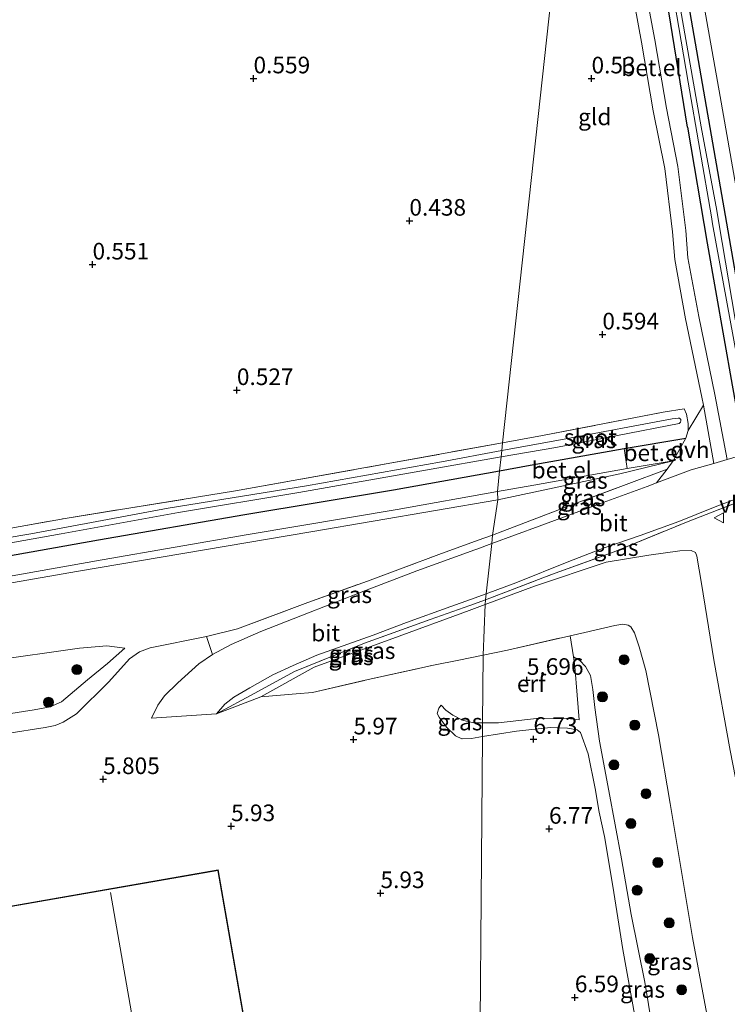
# Model space of a CAD drawing. Units: metres. Extents: x 120000 to 130008, y 412500 to 418751.
# Drawn here: x 123115 to 123221, y 413710 to 413858 of the extents above; entities that cross this region are included whole.
import ezdxf
from ezdxf.enums import TextEntityAlignment as Align

# ---------------------------------------------------------------- set-up
doc = ezdxf.new("R2010")
doc.units = ezdxf.units.M
doc.linetypes.add('IE-TERREINAFSCHEIDING', pattern=[10, 8, -2])
doc.layers.get('0').update_dxf_attribs({"lineweight": 25})
for name, color, linetype, lineweight in [('B-ME-GR-BOOM-S-B1', 93, 'Continuous', 18), ('B-ME-GW-HOOGTEPUNT-S-B1', 10, 'Continuous', 25), ('B-ME-GW-INSTEEKWATERGANG-L-B1', 10, 'Continuous', 25), ('B-ME-GW-KRUINLIJN-L-B1', 93, 'Continuous', 18), ('B-ME-GW-TEENLIJN-L-B1', 93, 'Continuous', 18), ('B-ME-IE-GRASLAND-GV-B6', 93, 'Continuous', 18), ('B-ME-IE-GRONDWERKLIJN-GROND_INGERICHT-GV-B6', 253, 'Continuous', 18), ('B-ME-IE-HULPGEOMETRIE-L-B1', 53, 'Continuous', 18), ('B-ME-IE-TERREINAFSCHEIDING-DOORGANG-L-B1', 8, 'IE-TERREINAFSCHEIDING-KUNSTMATIG-OPEN', 18), ('B-ME-IE-TERREINAFSCHEIDING-RASTERHEKWERK-L-B1', 8, 'IE-TERREINAFSCHEIDING', 18), ('B-ME-KG-KADASTRAAL-DAKRAND-L-B1', 13, 'Continuous', 18), ('B-ME-KG-KADASTRAAL-NOKLIJN-L-B1', 13, 'Continuous', 18), ('B-ME-OG-BEBOUWING-GV-B6', 173, 'Continuous', 18), ('B-ME-OG-WATER-GV-B6', 153, 'Continuous', 18), ('B-ME-VH-VERH_SOORT-BITUMEN-GV-B6', 8, 'IE-TERREINAFSCHEIDING-NATUURLIJK-HOUTWAL', 18), ('B-ME-VH-VERH_SOORT-GV-B6', 8, 'Continuous', 18), ('B-ME-VH-VERH_SOORT-ONVERHARD-GV-B6', 8, 'Continuous', 18), ('B-ME-VW-MEUBILAIR_WEGMEUBILAIR-VERKEERSBORD-S-B1', 8, 'Continuous', 18)]:
    doc.layers.add(name, color=color, linetype=linetype, lineweight=lineweight)
doc.styles.add('NLCS-ISO', font='NLCS-ISO.TTF')
doc.linetypes.add('IE-TERREINAFSCHEIDING-KUNSTMATIG-OPEN', pattern='A,7,-1.5,[67,NLCS.SHX,S=0.75,R=0,X=0,Y=0],-1.5', length=10)
doc.linetypes.add('IE-TERREINAFSCHEIDING-NATUURLIJK-HOUTWAL', pattern='A,7,-1.5,[67,NLCS.SHX,S=0.75,R=45,X=0,Y=0],-1.5,7,-1.5,[70,NLCS.SHX,S=0.75,R=0,X=0,Y=0],-1.5', length=20)

# ---------------------------------------------------------------- blocks, each defined once
blk = doc.blocks.new('verkeersbord')
for p, q in [((0, 0.75), (-0.75, -0.625)), ((0.75, -0.625), (0, 0.75)), ((-0.75, -0.625), (0.75, -0.625))]:
    blk.add_line(p, q)
blk = doc.blocks.new('boom')
blk.add_hatch(color=256).paths.add_polyline_path([(-0.75, 0, 1), (0.75, 0, 1)])
blk.add_circle((0, 0), 0.75)
blk = doc.blocks.new('hoogtepunt')
for p, q in [((-0.5, 0), (0.5, 0)), ((0, 0.5), (0, -0.5))]:
    blk.add_line(p, q)

msp = doc.modelspace()

# ---------------------------------------------------------------- linework, layer by layer
at = {"layer": 'B-ME-GW-INSTEEKWATERGANG-L-B1'}
for points in [[(123217.48, 413847.68, 0.71), (123213.76, 413869.08, 0.67), (123210.68, 413885.54, 0.68), (123208.46, 413899.02, 0.63), (123205.48, 413915.72, 0.67), (123202.33, 413933.49, 0.58)], [(123215.04, 413842.25, 0.31), (123212.2, 413859.58, 0.33), (123206.15, 413891.16, 0.28), (123200.97, 413920.99, 0.21)], [(123215.04, 413842.25, 0.31), (123217.99, 413824.79, 0.62), (123221.73, 413803.44, 0.81), (123222.82, 413797.31, 0.99), (123223.41, 413796.96, 0.99), (123224.12, 413796.94, 0.99), (123224.7, 413797.24, 0.99), (123225.26, 413797.64, 0.99), (123225.74, 413798.51, 0.99), (123225.81, 413799.51, 0.99), (123222.29, 413820.04, 0.87), (123217.48, 413847.68, 0.71)], [(123186.78, 413790.58, 0.89), (123191.37, 413791.41, 0.89), (123205.49, 413793.9, 0.96), (123214.75, 413795.46, 1.28)], [(123039.98, 413705.27, 0.85), (123039.34, 413709.03, 0.85), (123036.86, 413722.92, 0.81), (123034.08, 413738.74, 0.85), (123031.56, 413753.08, 0.85), (123029.82, 413763.19, 0.89), (123044.56, 413765.78, 0.94), (123064.52, 413769.31, 0.89), (123085.11, 413772.86, 0.94), (123105.31, 413776.4, 0.89), (123126.5, 413780.19, 0.89), (123148.48, 413784, 0.85), (123170.83, 413787.71, 0.89), (123186.78, 413790.58, 0.89)]]:
    msp.add_polyline3d(points, dxfattribs=at)
at = {"layer": 'B-ME-GW-KRUINLIJN-L-B1'}
for points in [[(123112.71, 413751.04, 5.66), (123118.46, 413751.97, 5.7), (123119.95, 413752.24, 5.7), (123121.17, 413752.73, 5.74), (123123.16, 413753.98, 5.74), (123128.01, 413758.84, 5.5), (123131.14, 413762.27, 5.38), (123132.66, 413763.34, 5.38), (123134.22, 413763.91, 5.38), (123142.71, 413765.62, 5.38), (123147.38, 413766.81, 5.38)], [(123233.13, 413623.91, 4.8), (123231.04, 413635.4, 4.7), (123228.98, 413646.53, 4.67), (123228.89, 413647.05, 4.66), (123226.93, 413658.41, 4.66), (123224.61, 413670.63, 4.7), (123222.89, 413681.02, 4.7), (123221.22, 413690.38, 4.73), (123219.58, 413700.05, 4.73), (123217.64, 413710.42, 4.73), (123215.77, 413720.34, 4.66), (123214.17, 413729.99, 4.66), (123212.4, 413740.52, 4.66), (123210.68, 413750.85, 4.66), (123208.73, 413760.5, 4.66), (123207.75, 413764.1, 4.7), (123207.05, 413766.17, 4.73), (123206.51, 413767.07, 4.77), (123206.08, 413767.36, 4.8), (123205.31, 413767.47, 4.84), (123204.08, 413767.27, 4.94), (123199.6, 413766.26, 5.28)], [(123063.08, 413662.72, 5.01), (123062.38, 413669.88, 4.77), (123061.12, 413676.68, 4.73), (123059.2, 413686.02, 4.73), (123056.99, 413697.49, 4.73), (123054.8, 413709.2, 4.69), (123052.67, 413721.57, 4.69), (123050.17, 413734.95, 4.69), (123048.3, 413746.62, 4.73), (123048.32, 413748.02, 4.73), (123048.82, 413749.86, 4.69), (123049.28, 413750.72, 4.69), (123050.02, 413751.28, 4.69), (123051.66, 413751.67, 4.69), (123062.53, 413753.5, 4.69), (123077.86, 413756.03, 4.69), (123095.06, 413759.4, 4.61), (123110.17, 413761.96, 4.61), (123123.62, 413763.9, 4.61), (123127.75, 413764.21, 4.96), (123130.44, 413763.89, 5)], [(123198.71, 413753.1, 5.62), (123198.44, 413756.79, 5.59), (123198.09, 413761.1, 5.56), (123197.88, 413762.56, 5.43)], [(123150.87, 413756.56, 5.81), (123156.18, 413757, 5.94), (123158.67, 413757.23, 6.11)], [(123181.15, 413750.23, 6.76), (123181.08, 413750.22, 6.76), (123180.13, 413750.68, 6.69), (123178.81, 413752.01, 6.53), (123177.67, 413753.5, 6.53), (123177.41, 413754.05, 6.47), (123177.63, 413754.83, 6.23), (123177.97, 413755.31, 6.13)], [(123207.14, 413708.29, 5.55), (123205.31, 413718.57, 5.58), (123203.78, 413728.1, 5.61), (123202.53, 413735.57, 5.65), (123201.73, 413739.21, 5.72), (123201.16, 413742.79, 5.68), (123200.11, 413747.97, 5.68), (123198.94, 413751.2, 6.03), (123198.42, 413751.61, 6.09), (123196.96, 413751.83, 6.22), (123194.44, 413751.93, 6.53), (123189.32, 413751.41, 6.72), (123184.2, 413750.57, 6.8)], [(123184.2, 413750.57, 6.8), (123182.57, 413750.3, 6.82), (123181.15, 413750.23, 6.76)]]:
    msp.add_polyline3d(points, dxfattribs=at)
at = {"layer": 'B-ME-GW-TEENLIJN-L-B1'}
for points in [[(123212.84, 413792.06, 1.2), (123204.86, 413790.12, 0.8), (123186.51, 413786.17, 1.09)], [(123186.51, 413786.17, 1.09), (123158.39, 413781.37, 0.99), (123123.15, 413775.39, 1.12), (123088.09, 413769.31, 1.04), (123049.84, 413762.73, 0.94), (123044.76, 413761.82, 0.93), (123042.16, 413760.67, 0.93), (123039.58, 413759.11, 0.93), (123038.48, 413757.73, 0.93), (123037.29, 413755.98, 0.93), (123036.47, 413753.95, 0.93), (123036.02, 413751.74, 0.93), (123036.05, 413749.25, 0.95), (123039.74, 413729.14, 0.93), (123044.42, 413702.26, 0.92), (123046.91, 413689.13, 1.06), (123046.51, 413686.1, 1.21)], [(123229.2, 413699.88, 1.55), (123227.71, 413711.08, 1.29), (123225.7, 413723.1, 1.29), (123223.89, 413735.91, 1.25), (123221.45, 413748.5, 1.25), (123219, 413762.13, 1.21), (123217.12, 413773.63, 1.21), (123216.42, 413777.72, 1.29), (123216.2, 413778.26, 1.29), (123215.59, 413778.56, 1.33), (123213.85, 413778.54, 1.42), (123209.18, 413777.89, 1.68), (123202.81, 413776.81, 1.93), (123192, 413773.23, 2.61), (123184.59, 413770.46, 3.14)], [(123184.59, 413770.46, 3.14), (123182.22, 413769.57, 3.31), (123181.26, 413769.21, 3.38), (123171.68, 413765.66, 4.02), (123158.9, 413761.02, 4.83), (123150.87, 413756.56, 5.81)], [(123130.44, 413763.89, 5), (123127.85, 413761.56, 5.04), (123124.82, 413759.11, 5.13)], [(123197.88, 413762.56, 5.43), (123198.83, 413762, 5.4), (123199.68, 413761.14, 5.33), (123200.42, 413759.76, 5.21), (123200.79, 413757.66, 5.05), (123201.1, 413754.97, 5.05), (123201.79, 413749.89, 4.99), (123203.19, 413742.44, 4.99), (123205.1, 413732.17, 4.96), (123206.55, 413723.82, 4.92), (123208.58, 413713.64, 4.92), (123210.26, 413703.56, 4.86)], [(123124.82, 413759.11, 5.13), (123120.89, 413755.8, 5.09), (123119.21, 413755.05, 5.09), (123116.8, 413754.6, 5.09), (123108.42, 413753.29, 5)], [(123177.97, 413755.31, 6.13), (123178.68, 413754.54, 6.13), (123179.76, 413753.82, 6.06), (123181.18, 413753.03, 6.02), (123182.65, 413752.72, 6.02)], [(123184.21, 413752.66, 5.84), (123186.6, 413752.65, 6.02), (123192.73, 413753.37, 5.89), (123196.98, 413753.28, 5.71), (123198.71, 413753.1, 5.62)], [(123182.65, 413752.72, 6.02), (123182.91, 413752.66, 6.02), (123184.21, 413752.66, 5.84)]]:
    msp.add_polyline3d(points, dxfattribs=at)
at = {"layer": 'B-ME-IE-GRASLAND-GV-B6'}
for points in [[(123214.95, 413874.82, 0.83), (123219.92, 413846.87, 0.85), (123222.8, 413830.55, 0.77), (123224.38, 413822.4, 0.88), (123227.54, 413804.84, 0.9), (123228.24, 413800.92, 0.9), (123227.57, 413798.45, 0.88)], [(123211.66, 413869.31, -0.75), (123215.13, 413849.04, -0.75), (123218.6, 413828.77, -0.75), (123218.8, 413827.7, -0.75), (123224.1, 413798.75, -0.75), (123224.5, 413798.58, -0.75), (123224.59, 413798.58, -0.75), (123224.64, 413798.71, -0.75), (123224.64, 413798.9, -0.75), (123219.72, 413827.84, -0.75), (123219.41, 413829.72, -0.75), (123217.07, 413842.3, -0.75), (123211.45, 413874.32, -0.75)], [(123212.2, 413859.58, 0.33), (123215.04, 413842.25, 0.31), (123217.99, 413824.79, 0.62), (123221.73, 413803.44, 0.81), (123222.82, 413797.31, 0.99), (123223.41, 413796.96, 0.99), (123224.12, 413796.94, 0.99), (123224.7, 413797.24, 0.99), (123225.26, 413797.64, 0.99), (123225.74, 413798.51, 0.99), (123225.81, 413799.51, 0.99), (123222.29, 413820.04, 0.87), (123217.48, 413847.68, 0.71), (123213.76, 413869.08, 0.67)], [(123213.76, 413869.08, 0.67), (123217.48, 413847.68, 0.71), (123222.29, 413820.04, 0.87), (123225.81, 413799.51, 0.99)], [(123227.57, 413798.45, 0.88), (123226.74, 413796.74, 0.91), (123225.89, 413795.24, 0.95), (123224.66, 413793.81, 1.06), (123223.69, 413793.15, 1.14), (123222.69, 413792.76, 1.21), (123220.96, 413792.24, 1.27), (123219.15, 413802.02, 1.08), (123216.7, 413813.78, 0.87), (123215.07, 413822.62, 0.76), (123214.75, 413826.69, 0.6), (123213.57, 413836.35, 0.44), (123211.84, 413845.09, 0.44), (123210.09, 413855.41, 0.49), (123208.06, 413866.36, 0.54)], [(123225.81, 413799.51, 0.99), (123225.74, 413798.51, 0.99), (123225.26, 413797.64, 0.99), (123224.7, 413797.24, 0.99), (123224.12, 413796.94, 0.99), (123223.41, 413796.96, 0.99), (123222.82, 413797.31, 0.99), (123221.73, 413803.44, 0.81), (123217.99, 413824.79, 0.62), (123215.04, 413842.25, 0.31), (123212.2, 413859.58, 0.33)], [(123214.89, 413799.1, 1.17), (123215.13, 413797.68, 1.21), (123215.14, 413796.64, 1.21), (123214.75, 413795.46, 1.28), (123205.49, 413793.9, 0.96), (123191.37, 413791.41, 0.89), (123186.78, 413790.58, 0.89), (123187, 413792.64, -0.19), (123195.22, 413794.06, -0.19), (123213.75, 413797.66, -0.19), (123213.96, 413797.87, -0.19), (123214.03, 413798.09, -0.19), (123213.99, 413798.26, -0.19), (123213.81, 413798.46, -0.19), (123213.6, 413798.47, -0.19), (123212.69, 413798.36, -0.19), (123196.71, 413795.39, -0.19), (123187.11, 413793.59, -0.19), (123187.23, 413794.78, 0.71), (123193.21, 413795.86, 0.71), (123211.34, 413799.39, 0.76), (123214.53, 413799.87, 1.12), (123214.89, 413799.1, 1.17)], [(123091.53, 413778.08, 0.86), (123121.45, 413783.39, 0.8), (123147.07, 413787.53, 0.8), (123169.74, 413791.61, 0.71), (123187.23, 413794.78, 0.71), (123187.11, 413793.59, -0.19), (123178.03, 413791.89, -0.19), (123157.72, 413788.31, -0.19), (123136.96, 413784.96, -0.19), (123116.3, 413781.06, -0.19), (123095.75, 413777.61, -0.19)], [(123100.33, 413777.43, -0.19), (123120.87, 413781.06, -0.19), (123138.51, 413784.29, -0.19), (123156.61, 413787.31, -0.19), (123175.64, 413790.68, -0.19), (123187, 413792.64, -0.19), (123186.78, 413790.58, 0.89), (123170.83, 413787.71, 0.89), (123148.48, 413784, 0.85), (123126.5, 413780.19, 0.89), (123105.31, 413776.4, 0.89)], [(123187.26, 413781.46, 2.91), (123185.72, 413780.9, 3), (123186.51, 413786.17, 1.09), (123204.86, 413790.12, 0.8), (123212.84, 413792.06, 1.2), (123211.94, 413790.79, 1.5), (123205.81, 413788.49, 1.86), (123196.81, 413785.14, 2.32), (123187.26, 413781.46, 2.91)], [(123204.86, 413790.12, 0.8), (123186.51, 413786.17, 1.09), (123186.44, 413787.43, 0.89), (123191.9, 413788.42, 0.89), (123205.94, 413790.89, 0.96), (123212.84, 413792.06, 1.2), (123204.86, 413790.12, 0.8)], [(123192.71, 413782.24, 2.65), (123185.58, 413779.6, 3.02), (123185.72, 413780.9, 3), (123187.26, 413781.46, 2.91), (123196.81, 413785.14, 2.32), (123205.81, 413788.49, 1.86), (123211.94, 413790.79, 1.5), (123210.37, 413788.75, 1.61), (123208.94, 413788.21, 1.66), (123202.34, 413785.79, 1.97), (123192.71, 413782.24, 2.65)], [(123105.84, 413773.41, 0.89), (123127.02, 413777.19, 0.89), (123148.99, 413781, 0.85), (123171.35, 413784.72, 0.89), (123186.44, 413787.43, 0.89), (123186.51, 413786.17, 1.09), (123158.39, 413781.37, 0.99), (123123.15, 413775.39, 1.12), (123088.09, 413769.31, 1.04)], [(123088.09, 413769.31, 1.04), (123123.15, 413775.39, 1.12), (123158.39, 413781.37, 0.99), (123186.51, 413786.17, 1.09), (123185.72, 413780.9, 3), (123183.53, 413780.11, 3.13), (123177.62, 413777.95, 3.5), (123166.91, 413773.98, 4.27), (123157.92, 413770.73, 4.77), (123147.38, 413766.81, 5.38), (123142.71, 413765.62, 5.38)], [(123229.2, 413699.88, 1.55), (123227.71, 413711.08, 1.29), (123225.7, 413723.1, 1.29), (123223.89, 413735.91, 1.25), (123221.45, 413748.5, 1.25), (123219, 413762.13, 1.21), (123217.12, 413773.63, 1.21), (123216.42, 413777.72, 1.29), (123216.2, 413778.26, 1.29), (123215.59, 413778.56, 1.33), (123213.85, 413778.54, 1.42), (123209.18, 413777.89, 1.68), (123202.81, 413776.81, 1.93), (123192, 413773.23, 2.61), (123184.59, 413770.46, 3.14), (123184.66, 413771.14, 3.21), (123194.59, 413774.95, 2.73), (123204.01, 413778.37, 2.05), (123215.12, 413782.94, 1.51), (123223.89, 413786.36, 1.1), (123224.22, 413784.59, 1.18), (123224.87, 413783.5, 0.98)], [(123194.59, 413774.95, 2.73), (123184.66, 413771.14, 3.21), (123184.76, 413772.03, 3.22), (123189.21, 413773.72, 3.03), (123197.17, 413776.92, 2.43), (123202.5, 413778.96, 2.15), (123207.88, 413780.84, 1.83), (123213.71, 413782.91, 1.63), (123218.95, 413785.02, 1.35), (123223.79, 413786.88, 1.19), (123223.89, 413786.36, 1.1), (123215.12, 413782.94, 1.51), (123204.01, 413778.37, 2.05), (123194.59, 413774.95, 2.73)], [(123146.4, 413764.41, 5.38), (123143.62, 413762.94, 5.47), (123142.71, 413765.62, 5.38), (123147.38, 413766.81, 5.38), (123157.92, 413770.73, 4.77), (123166.91, 413773.98, 4.27), (123177.62, 413777.95, 3.5), (123183.53, 413780.11, 3.13), (123185.72, 413780.9, 3), (123185.58, 413779.6, 3.02), (123183.35, 413778.77, 3.14), (123183.06, 413778.67, 3.15), (123174.33, 413775.53, 3.74), (123166.62, 413772.53, 4.29), (123156.91, 413768.75, 4.79), (123150.87, 413766.39, 5.19), (123146.4, 413764.41, 5.38)], [(123219.58, 413700.05, 4.73), (123217.64, 413710.42, 4.73), (123215.77, 413720.34, 4.66), (123214.17, 413729.99, 4.66), (123212.4, 413740.52, 4.66), (123210.68, 413750.85, 4.66), (123208.73, 413760.5, 4.66), (123207.75, 413764.1, 4.7), (123207.05, 413766.17, 4.73), (123206.51, 413767.07, 4.77), (123206.08, 413767.36, 4.8), (123205.31, 413767.47, 4.84), (123204.08, 413767.27, 4.94), (123199.6, 413766.26, 5.28), (123197.36, 413765.74, 5.41), (123187.94, 413763.57, 5.94), (123184.29, 413762.83, 6.01), (123184.59, 413770.46, 3.14), (123192, 413773.23, 2.61), (123202.81, 413776.81, 1.93), (123209.18, 413777.89, 1.68), (123213.85, 413778.54, 1.42), (123215.59, 413778.56, 1.33), (123216.2, 413778.26, 1.29), (123216.42, 413777.72, 1.29), (123217.12, 413773.63, 1.21)], [(123217.12, 413773.63, 1.21), (123219, 413762.13, 1.21), (123221.45, 413748.5, 1.25), (123223.89, 413735.91, 1.25), (123225.7, 413723.1, 1.29), (123227.71, 413711.08, 1.29), (123229.2, 413699.88, 1.55)], [(123149.98, 413757.12, 5.58), (123144.24, 413754.02, 5.78), (123145.47, 413755.46, 5.6), (123146.82, 413756.51, 5.58), (123149.24, 413757.93, 5.58), (123152.7, 413759.85, 5.37), (123155.76, 413761.29, 5.11), (123159.31, 413762.81, 4.82), (123163.97, 413764.48, 4.62), (123167.75, 413765.82, 4.38), (123172.78, 413767.72, 4.1), (123179.45, 413770.15, 3.58), (123182.4, 413771.19, 3.38), (123184.76, 413772.03, 3.22), (123184.66, 413771.14, 3.21), (123182.32, 413770.3, 3.37), (123176.35, 413768.2, 3.82), (123166.45, 413764.65, 4.41), (123155.94, 413760.35, 5.09), (123149.98, 413757.12, 5.58)], [(123150.87, 413756.56, 5.81), (123144.24, 413754.02, 5.78), (123149.98, 413757.12, 5.58), (123155.94, 413760.35, 5.09), (123166.45, 413764.65, 4.41), (123176.35, 413768.2, 3.82), (123182.32, 413770.3, 3.37), (123184.66, 413771.14, 3.21), (123184.59, 413770.46, 3.14), (123182.22, 413769.57, 3.31), (123181.26, 413769.21, 3.38), (123171.68, 413765.66, 4.02), (123158.9, 413761.02, 4.83), (123150.87, 413756.56, 5.81)], [(123156.18, 413757, 5.94), (123150.87, 413756.56, 5.81), (123158.9, 413761.02, 4.83), (123171.68, 413765.66, 4.02), (123181.26, 413769.21, 3.38), (123182.22, 413769.57, 3.31), (123184.59, 413770.46, 3.14), (123184.29, 413762.83, 6.01), (123180.65, 413762.09, 6.08), (123176.82, 413761.32, 6.15), (123166.56, 413759.05, 6.19), (123158.67, 413757.23, 6.11), (123156.18, 413757, 5.94)], [(123210.26, 413703.56, 4.86), (123208.58, 413713.64, 4.92), (123206.55, 413723.82, 4.92), (123205.1, 413732.17, 4.96), (123203.19, 413742.44, 4.99), (123201.79, 413749.89, 4.99), (123201.1, 413754.97, 5.05), (123200.79, 413757.66, 5.05), (123200.42, 413759.76, 5.21), (123199.68, 413761.14, 5.33), (123198.83, 413762, 5.4), (123197.88, 413762.56, 5.43), (123197.36, 413765.74, 5.41), (123199.6, 413766.26, 5.28), (123204.08, 413767.27, 4.94), (123205.31, 413767.47, 4.84), (123206.08, 413767.36, 4.8), (123206.51, 413767.07, 4.77), (123207.05, 413766.17, 4.73), (123207.75, 413764.1, 4.7), (123208.73, 413760.5, 4.66), (123210.68, 413750.85, 4.66), (123212.4, 413740.52, 4.66), (123214.17, 413729.99, 4.66), (123215.77, 413720.34, 4.66), (123217.64, 413710.42, 4.73), (123219.58, 413700.05, 4.73)], [(123142.71, 413765.62, 5.38), (123134.22, 413763.91, 5.38), (123132.66, 413763.34, 5.38), (123131.14, 413762.27, 5.38), (123128.01, 413758.84, 5.5), (123123.16, 413753.98, 5.74), (123121.17, 413752.73, 5.74), (123119.95, 413752.24, 5.7), (123118.46, 413751.97, 5.7), (123112.71, 413751.04, 5.66)], [(123110.17, 413761.96, 4.61), (123123.62, 413763.9, 4.61), (123127.75, 413764.21, 4.96), (123130.44, 413763.89, 5), (123127.85, 413761.56, 5.04), (123124.82, 413759.11, 5.13), (123120.89, 413755.8, 5.09), (123119.21, 413755.05, 5.09), (123116.8, 413754.6, 5.09), (123108.42, 413753.29, 5)], [(123108.42, 413753.29, 5), (123116.8, 413754.6, 5.09), (123119.21, 413755.05, 5.09), (123120.89, 413755.8, 5.09), (123124.82, 413759.11, 5.13), (123127.85, 413761.56, 5.04), (123130.44, 413763.89, 5), (123127.75, 413764.21, 4.96), (123123.62, 413763.9, 4.61), (123110.17, 413761.96, 4.61)], [(123207.14, 413708.29, 5.55), (123205.31, 413718.57, 5.58), (123203.78, 413728.1, 5.61), (123202.53, 413735.57, 5.65), (123201.73, 413739.21, 5.72), (123201.16, 413742.79, 5.68), (123200.11, 413747.97, 5.68), (123198.94, 413751.2, 6.03), (123198.42, 413751.61, 6.09), (123196.96, 413751.83, 6.22), (123194.44, 413751.93, 6.53), (123189.32, 413751.41, 6.72), (123184.2, 413750.57, 6.8), (123184.21, 413752.66, 5.84), (123186.6, 413752.65, 6.02), (123192.73, 413753.37, 5.89), (123196.98, 413753.28, 5.71), (123198.71, 413753.1, 5.62), (123198.44, 413756.79, 5.59), (123198.09, 413761.1, 5.56), (123197.88, 413762.56, 5.43), (123198.83, 413762, 5.4), (123199.68, 413761.14, 5.33), (123200.42, 413759.76, 5.21), (123200.79, 413757.66, 5.05), (123201.1, 413754.97, 5.05)], [(123181.15, 413750.23, 6.76), (123181.08, 413750.22, 6.76), (123180.13, 413750.68, 6.69), (123178.81, 413752.01, 6.53), (123177.67, 413753.5, 6.53), (123177.41, 413754.05, 6.47), (123177.63, 413754.83, 6.23), (123177.97, 413755.31, 6.13), (123178.68, 413754.54, 6.13), (123179.76, 413753.82, 6.06), (123181.18, 413753.03, 6.02), (123182.65, 413752.72, 6.02), (123182.91, 413752.66, 6.02), (123184.21, 413752.66, 5.84), (123184.2, 413750.57, 6.8), (123182.57, 413750.3, 6.82), (123181.15, 413750.23, 6.76)], [(123201.1, 413754.97, 5.05), (123201.79, 413749.89, 4.99), (123203.19, 413742.44, 4.99), (123205.1, 413732.17, 4.96), (123206.55, 413723.82, 4.92), (123208.58, 413713.64, 4.92), (123210.26, 413703.56, 4.86)]]:
    msp.add_polyline3d(points, dxfattribs=at)
at = {"layer": 'B-ME-IE-GRONDWERKLIJN-GROND_INGERICHT-GV-B6'}
for points in [[(123199.19, 413904.49, 0.47), (123187.23, 413794.78, 0.71), (123169.74, 413791.61, 0.71), (123147.07, 413787.53, 0.8), (123121.45, 413783.39, 0.8), (123091.53, 413778.08, 0.86), (123065.93, 413773.72, 0.86), (123046.24, 413770.21, 0.75), (123026.92, 413766.67, 0.69), (123018.32, 413765.56, 1.02), (122969.85, 413757.74, 1.09), (122932.69, 413750.85, 0.89)], [(123206.1, 413866, 0.54), (123208.12, 413855.06, 0.49), (123209.87, 413844.73, 0.44), (123211.6, 413836.03, 0.44), (123212.76, 413826.49, 0.6), (123213.09, 413822.36, 0.76), (123214.74, 413813.4, 0.87), (123217.19, 413801.64, 1.08), (123217.41, 413800.43, 1.11), (123215.14, 413796.64, 1.21), (123215.13, 413797.68, 1.21), (123214.89, 413799.1, 1.17), (123214.53, 413799.87, 1.12), (123211.34, 413799.39, 0.76), (123193.21, 413795.86, 0.71), (123187.23, 413794.78, 0.71), (123199.19, 413904.49, 0.47)], [(123112.71, 413751.04, 5.66), (123118.46, 413751.97, 5.7), (123119.95, 413752.24, 5.7), (123121.17, 413752.73, 5.74), (123123.16, 413753.98, 5.74), (123128.01, 413758.84, 5.5), (123131.14, 413762.27, 5.38), (123132.66, 413763.34, 5.38), (123134.22, 413763.91, 5.38), (123142.71, 413765.62, 5.38), (123143.62, 413762.94, 5.47), (123141.54, 413761.53, 5.51), (123138.4, 413758.65, 5.6), (123136.38, 413756.69, 5.65), (123135.39, 413755.28, 5.74)], [(123198.44, 413756.79, 5.59), (123198.71, 413753.1, 5.62), (123196.98, 413753.28, 5.71), (123192.73, 413753.37, 5.89), (123186.6, 413752.65, 6.02), (123184.21, 413752.66, 5.84), (123184.29, 413762.83, 6.01), (123187.94, 413763.57, 5.94), (123197.36, 413765.74, 5.41), (123197.88, 413762.56, 5.43), (123198.09, 413761.1, 5.56), (123198.44, 413756.79, 5.59)], [(123135.39, 413755.28, 5.74), (123134.43, 413753.33, 5.83), (123144.24, 413754.02, 5.78), (123150.87, 413756.56, 5.81), (123156.18, 413757, 5.94), (123158.67, 413757.23, 6.11), (123166.56, 413759.05, 6.19), (123176.82, 413761.32, 6.15), (123180.65, 413762.09, 6.08), (123184.29, 413762.83, 6.01), (123184.21, 413752.66, 5.84), (123182.91, 413752.66, 6.02), (123182.65, 413752.72, 6.02), (123181.18, 413753.03, 6.02), (123179.76, 413753.82, 6.06), (123178.68, 413754.54, 6.13), (123177.97, 413755.31, 6.13), (123177.63, 413754.83, 6.23), (123177.41, 413754.05, 6.47), (123177.67, 413753.5, 6.53), (123178.81, 413752.01, 6.53), (123180.13, 413750.68, 6.69), (123181.08, 413750.22, 6.76), (123181.15, 413750.23, 6.76), (123182.57, 413750.3, 6.82), (123184.2, 413750.57, 6.8), (123183.66, 413683.21, 6.05)], [(123183.66, 413683.21, 6.05), (123184.2, 413750.57, 6.8), (123189.32, 413751.41, 6.72), (123194.44, 413751.93, 6.53), (123196.96, 413751.83, 6.22), (123198.42, 413751.61, 6.09), (123198.94, 413751.2, 6.03), (123200.11, 413747.97, 5.68), (123201.16, 413742.79, 5.68), (123201.73, 413739.21, 5.72), (123202.53, 413735.57, 5.65), (123203.78, 413728.1, 5.61), (123205.31, 413718.57, 5.58), (123207.14, 413708.29, 5.55)], [(123108.62, 413724.27, 6.08), (123119.97, 413659.09, 6.08), (123138.07, 413662.25, 6.08), (123138.11, 413662.27, 6.08), (123138.96, 413657.36, 6.08), (123159.85, 413660.99, 6.08), (123156.19, 413682, 6.08), (123153.01, 413681.44, 6.08), (123144.46, 413730.51, 6.08), (123108.62, 413724.27, 6.08)]]:
    msp.add_polyline3d(points, dxfattribs=at)
at = {"layer": 'B-ME-IE-HULPGEOMETRIE-L-B1'}
msp.add_polyline3d([(123183.66, 413683.21, 6.05), (123184.2, 413750.57, 6.8), (123184.21, 413752.66, 5.84), (123184.29, 413762.83, 6.01), (123184.59, 413770.46, 3.14), (123184.66, 413771.14, 3.21), (123184.76, 413772.03, 3.22), (123185.58, 413779.6, 3.02), (123185.72, 413780.9, 3), (123186.51, 413786.17, 1.09), (123186.44, 413787.43, 0.89), (123186.78, 413790.58, 0.89), (123187, 413792.64, -0.19), (123187.11, 413793.59, -0.19), (123187.23, 413794.78, 0.71), (123199.19, 413904.49, 0.47)], dxfattribs=at)
at = {"layer": 'B-ME-IE-TERREINAFSCHEIDING-DOORGANG-L-B1'}
msp.add_line((123205.49, 413793.9, 0.96), (123205.94, 413790.89, 0.96), dxfattribs=at)
at = {"layer": 'B-ME-IE-TERREINAFSCHEIDING-RASTERHEKWERK-L-B1'}
for points in [[(123187.23, 413794.78, 0.71), (123193.21, 413795.86, 0.71), (123211.34, 413799.39, 0.76), (123214.53, 413799.87, 1.12), (123214.89, 413799.1, 1.17), (123215.13, 413797.68, 1.21), (123215.14, 413796.64, 1.21), (123214.75, 413795.46, 1.28)], [(123036.08, 413703.58, 0.69), (123034.2, 413713.98, 0.62), (123031.64, 413728.01, 0.62), (123029.56, 413740.32, 0.62), (123027.99, 413749.44, 0.72), (123025.45, 413764.23, 0.72), (123025.98, 413765.61, 0.69), (123026.92, 413766.67, 0.69), (123046.24, 413770.21, 0.75), (123065.93, 413773.72, 0.86), (123091.53, 413778.08, 0.86), (123121.45, 413783.39, 0.8), (123147.07, 413787.53, 0.8), (123169.74, 413791.61, 0.71), (123187.23, 413794.78, 0.71)], [(123185.72, 413780.9, 3), (123187.26, 413781.46, 2.91), (123196.81, 413785.14, 2.32), (123205.81, 413788.49, 1.86), (123211.94, 413790.79, 1.5), (123212.84, 413792.06, 1.2)], [(123184.66, 413771.14, 3.21), (123194.59, 413774.95, 2.73), (123204.01, 413778.37, 2.05), (123215.12, 413782.94, 1.51), (123223.89, 413786.36, 1.1)], [(123147.38, 413766.81, 5.38), (123157.92, 413770.73, 4.77), (123166.91, 413773.98, 4.27), (123177.62, 413777.95, 3.5), (123183.53, 413780.11, 3.13), (123185.72, 413780.9, 3)], [(123144.24, 413754.02, 5.78), (123149.98, 413757.12, 5.58), (123155.94, 413760.35, 5.09), (123166.45, 413764.65, 4.41), (123176.35, 413768.2, 3.82), (123182.32, 413770.3, 3.37), (123184.66, 413771.14, 3.21)], [(123184.29, 413762.83, 6.01), (123187.94, 413763.57, 5.94), (123197.36, 413765.74, 5.41), (123199.6, 413766.26, 5.28)], [(123158.67, 413757.23, 6.11), (123166.56, 413759.05, 6.19), (123176.82, 413761.32, 6.15), (123180.65, 413762.09, 6.08), (123184.29, 413762.83, 6.01)]]:
    msp.add_polyline3d(points, dxfattribs=at)
at = {"layer": 'B-ME-KG-KADASTRAAL-DAKRAND-L-B1'}
msp.add_polyline3d([(123120.01, 413659.15, 9.86), (123108.68, 413724.23, 9.76), (123144.42, 413730.45, 10.26), (123152.97, 413681.39, 10.01), (123156.15, 413681.94, 9), (123159.79, 413661.04, 9), (123139, 413657.41, 9), (123138.16, 413662.26, 9), (123138.15, 413662.31, 16.85), (123120.01, 413659.15, 9.86)], dxfattribs=at)
at = {"layer": 'B-ME-KG-KADASTRAAL-NOKLIJN-L-B1'}
msp.add_line((123139.51, 413662.55, 17.16), (123128.28, 413727.12, 17.05), dxfattribs=at)
at = {"layer": 'B-ME-OG-BEBOUWING-GV-B6'}
msp.add_polyline3d([(123144.46, 413730.51, 6.08), (123153.01, 413681.44, 6.08), (123156.19, 413682, 6.08), (123159.85, 413660.99, 6.08), (123138.96, 413657.36, 6.08), (123138.11, 413662.27, 6.08), (123138.07, 413662.25, 6.08), (123119.97, 413659.09, 6.08), (123108.62, 413724.27, 6.08), (123144.46, 413730.51, 6.08)], dxfattribs=at)
at = {"layer": 'B-ME-OG-WATER-GV-B6'}
for points in [[(123224.59, 413798.58, -0.75), (123224.5, 413798.58, -0.75), (123224.1, 413798.75, -0.75), (123218.8, 413827.7, -0.75), (123218.6, 413828.77, -0.75), (123215.13, 413849.04, -0.75), (123211.66, 413869.31, -0.75), (123204.89, 413907.05, -0.75), (123201.41, 413925.09, -0.75), (123201.73, 413928.32, -0.75), (123206.47, 413902.58, -0.75), (123211.45, 413874.32, -0.75), (123217.07, 413842.3, -0.75), (123219.41, 413829.72, -0.75), (123219.72, 413827.84, -0.75), (123224.64, 413798.9, -0.75), (123224.64, 413798.71, -0.75), (123224.59, 413798.58, -0.75)], [(123195.22, 413794.06, -0.19), (123187, 413792.64, -0.19), (123187.11, 413793.59, -0.19), (123196.71, 413795.39, -0.19), (123212.69, 413798.36, -0.19), (123213.6, 413798.47, -0.19), (123213.81, 413798.46, -0.19), (123213.99, 413798.26, -0.19), (123214.03, 413798.09, -0.19), (123213.96, 413797.87, -0.19), (123213.75, 413797.66, -0.19), (123195.22, 413794.06, -0.19)], [(123095.75, 413777.61, -0.19), (123116.3, 413781.06, -0.19), (123136.96, 413784.96, -0.19), (123157.72, 413788.31, -0.19), (123178.03, 413791.89, -0.19), (123187.11, 413793.59, -0.19), (123187, 413792.64, -0.19), (123175.64, 413790.68, -0.19), (123156.61, 413787.31, -0.19), (123138.51, 413784.29, -0.19), (123120.87, 413781.06, -0.19), (123100.33, 413777.43, -0.19)]]:
    msp.add_polyline3d(points, dxfattribs=at)
at = {"layer": 'B-ME-VH-VERH_SOORT-BITUMEN-GV-B6'}
for points in [[(123222.8, 413830.55, 0.77), (123219.92, 413846.87, 0.85), (123214.95, 413874.82, 0.83)], [(123189.21, 413773.72, 3.03), (123184.76, 413772.03, 3.22), (123185.58, 413779.6, 3.02), (123192.71, 413782.24, 2.65), (123202.34, 413785.79, 1.97), (123208.94, 413788.21, 1.66), (123210.37, 413788.75, 1.61), (123215.55, 413790.69, 1.43), (123218.99, 413791.67, 1.33), (123220.96, 413792.24, 1.27), (123222.69, 413792.76, 1.21), (123223.79, 413786.88, 1.19), (123218.95, 413785.02, 1.35), (123213.71, 413782.91, 1.63), (123207.88, 413780.84, 1.83), (123202.5, 413778.96, 2.15), (123197.17, 413776.92, 2.43), (123189.21, 413773.72, 3.03)], [(123144.24, 413754.02, 5.78), (123134.43, 413753.33, 5.83), (123135.39, 413755.28, 5.74), (123136.38, 413756.69, 5.65), (123138.4, 413758.65, 5.6), (123141.54, 413761.53, 5.51), (123143.62, 413762.94, 5.47), (123146.4, 413764.41, 5.38), (123150.87, 413766.39, 5.19), (123156.91, 413768.75, 4.79), (123166.62, 413772.53, 4.29), (123174.33, 413775.53, 3.74), (123183.06, 413778.67, 3.15), (123183.35, 413778.77, 3.14), (123185.58, 413779.6, 3.02), (123184.76, 413772.03, 3.22), (123182.4, 413771.19, 3.38), (123179.45, 413770.15, 3.58), (123172.78, 413767.72, 4.1), (123167.75, 413765.82, 4.38), (123163.97, 413764.48, 4.62), (123159.31, 413762.81, 4.82), (123155.76, 413761.29, 5.11), (123152.7, 413759.85, 5.37), (123149.24, 413757.93, 5.58), (123146.82, 413756.51, 5.58), (123145.47, 413755.46, 5.6), (123144.24, 413754.02, 5.78)]]:
    msp.add_polyline3d(points, dxfattribs=at)
at = {"layer": 'B-ME-VH-VERH_SOORT-GV-B6'}
for points in [[(123220.96, 413792.24, 1.27), (123218.99, 413791.67, 1.33), (123217.41, 413800.43, 1.11), (123217.19, 413801.64, 1.08), (123214.74, 413813.4, 0.87), (123213.09, 413822.36, 0.76), (123212.76, 413826.49, 0.6), (123211.6, 413836.03, 0.44), (123209.87, 413844.73, 0.44), (123208.12, 413855.06, 0.49), (123206.1, 413866, 0.54)], [(123208.06, 413866.36, 0.54), (123210.09, 413855.41, 0.49), (123211.84, 413845.09, 0.44), (123213.57, 413836.35, 0.44), (123214.75, 413826.69, 0.6), (123215.07, 413822.62, 0.76), (123216.7, 413813.78, 0.87), (123219.15, 413802.02, 1.08), (123220.96, 413792.24, 1.27)], [(123212.84, 413792.06, 1.2), (123205.94, 413790.89, 0.96), (123205.49, 413793.9, 0.96), (123214.75, 413795.46, 1.28), (123212.84, 413792.06, 1.2)], [(123191.9, 413788.42, 0.89), (123186.44, 413787.43, 0.89), (123186.78, 413790.58, 0.89), (123191.37, 413791.41, 0.89), (123205.49, 413793.9, 0.96), (123205.94, 413790.89, 0.96), (123191.9, 413788.42, 0.89)], [(123105.31, 413776.4, 0.89), (123126.5, 413780.19, 0.89), (123148.48, 413784, 0.85), (123170.83, 413787.71, 0.89), (123186.78, 413790.58, 0.89), (123186.44, 413787.43, 0.89), (123171.35, 413784.72, 0.89), (123148.99, 413781, 0.85), (123127.02, 413777.19, 0.89), (123105.84, 413773.41, 0.89)]]:
    msp.add_polyline3d(points, dxfattribs=at)
at = {"layer": 'B-ME-VH-VERH_SOORT-ONVERHARD-GV-B6'}
msp.add_polyline3d([(123215.55, 413790.69, 1.43), (123210.37, 413788.75, 1.61), (123211.94, 413790.79, 1.5), (123212.84, 413792.06, 1.2), (123214.75, 413795.46, 1.28), (123215.14, 413796.64, 1.21), (123217.41, 413800.43, 1.11), (123218.99, 413791.67, 1.33), (123215.55, 413790.69, 1.43)], dxfattribs=at)

# ---------------------------------------------------------------- block references
at = {"layer": 'B-ME-GR-BOOM-S-B1', "rotation": 90}
for p in [(123205.48, 413762.14, 4.9), (123123.23, 413760.65, 5.1), (123118.96, 413755.74, 5.02), (123202.23, 413756.56, 4.9), (123207.09, 413752.3, 4.9), (123203.96, 413746.32, 4.85), (123208.78, 413741.99, 4.9), (123206.52, 413737.5, 4.9), (123210.57, 413731.65, 4.85), (123207.44, 413727.46, 4.9), (123212.27, 413722.55, 5), (123209.34, 413717.19, 5.05), (123214.14, 413712.49, 5)]:
    msp.add_blockref('boom', p, dxfattribs=at)
at = {"layer": 'B-ME-GW-HOOGTEPUNT-S-B1', "rotation": 90}
for p in [(123149.78, 413849.57, 0.56), (123149.78, 413849.57, 0.56), (123200.59, 413849.56, 0.53), (123200.59, 413849.56, 0.53), (123173.21, 413828.16, 0.44), (123173.21, 413828.16, 0.44), (123125.58, 413821.57, 0.55), (123125.58, 413821.57, 0.55), (123202.22, 413811.05, 0.59), (123202.22, 413811.05, 0.59), (123147.28, 413802.68, 0.53), (123147.28, 413802.68, 0.53), (123190.87, 413759.09, 5.7), (123190.87, 413759.09, 5.7), (123164.81, 413750.13, 5.97), (123164.81, 413750.13, 5.97), (123191.86, 413750.21, 6.73), (123191.86, 413750.21, 6.73), (123127.17, 413744.16, 5.81), (123127.17, 413744.16, 5.81), (123146.41, 413737.08, 5.93), (123146.41, 413737.08, 5.93), (123194.2, 413736.69, 6.77), (123194.2, 413736.69, 6.77), (123168.87, 413727.01, 5.93), (123168.87, 413727.01, 5.93), (123198.08, 413711.34, 6.59), (123198.08, 413711.34, 6.59)]:
    msp.add_blockref('hoogtepunt', p, dxfattribs=at)
at = {"layer": 'B-ME-VW-MEUBILAIR_WEGMEUBILAIR-VERKEERSBORD-S-B1', "rotation": 90}
msp.add_blockref('verkeersbord', (123219.79, 413783.47, 1.31), dxfattribs=at)

# ---------------------------------------------------------------- texts
at = {"layer": 'B-ME-GW-HOOGTEPUNT-S-B1', "ltscale": 0.2, "style": 'NLCS-ISO'}
for s, p in [('0.559', (123149.78, 413849.57, 0.56)), ('0.559', (123149.78, 413849.57, 0.56)), ('0.53', (123200.59, 413849.56, 0.53)), ('0.53', (123200.59, 413849.56, 0.53)), ('0.438', (123173.21, 413828.16, 0.44)), ('0.438', (123173.21, 413828.16, 0.44)), ('0.551', (123125.58, 413821.57, 0.55)), ('0.551', (123125.58, 413821.57, 0.55)), ('0.594', (123202.22, 413811.05, 0.59)), ('0.594', (123202.22, 413811.05, 0.59)), ('0.527', (123147.28, 413802.68, 0.53)), ('0.527', (123147.28, 413802.68, 0.53)), ('5.696', (123190.87, 413759.09, 5.7)), ('5.696', (123190.87, 413759.09, 5.7)), ('5.97', (123164.81, 413750.13, 5.97)), ('5.97', (123164.81, 413750.13, 5.97)), ('6.73', (123191.86, 413750.21, 6.73)), ('6.73', (123191.86, 413750.21, 6.73)), ('5.805', (123127.17, 413744.16, 5.81)), ('5.805', (123127.17, 413744.16, 5.81)), ('5.93', (123146.41, 413737.08, 5.93)), ('5.93', (123146.41, 413737.08, 5.93)), ('6.77', (123194.2, 413736.69, 6.77)), ('6.77', (123194.2, 413736.69, 6.77)), ('5.93', (123168.87, 413727.01, 5.93)), ('5.93', (123168.87, 413727.01, 5.93)), ('6.59', (123198.08, 413711.34, 6.59)), ('6.59', (123198.08, 413711.34, 6.59))]:
    msp.add_text(s, height=2.5, dxfattribs=at).set_placement(p, align=Align.BOTTOM_LEFT)
at = {"layer": 'B-ME-IE-GRASLAND-GV-B6', "ltscale": 0.2, "style": 'NLCS-ISO'}
for p in [(123200.96, 413795.22), (123199.64, 413789.11), (123199.28, 413786.48), (123198.76, 413785.19), (123204.28, 413779.01), (123164.22, 413771.92), (123164.5, 413763.03), (123167.73, 413763.51), (123164.45, 413762.58), (123180.81, 413752.77), (123212.34, 413716.74), (123208.26, 413712.54)]:
    msp.add_text('gras', height=2.5, dxfattribs=at).set_placement(p, align=Align.MIDDLE_CENTER)
at = {"layer": 'B-ME-IE-GRONDWERKLIJN-GROND_INGERICHT-GV-B6', "ltscale": 0.2, "style": 'NLCS-ISO'}
for s, p in [('gld', (123201.08, 413843.8)), ('erf', (123191.53, 413758.54))]:
    msp.add_text(s, height=2.5, dxfattribs=at).set_placement(p, align=Align.MIDDLE_CENTER)
at = {"layer": 'B-ME-OG-WATER-GV-B6', "ltscale": 0.2, "style": 'NLCS-ISO'}
msp.add_text('sloot', height=2.5, dxfattribs=at).set_placement((123200.43, 413795.59), align=Align.MIDDLE_CENTER)
at = {"layer": 'B-ME-VH-VERH_SOORT-BITUMEN-GV-B6', "ltscale": 0.2, "style": 'NLCS-ISO'}
for p in [(123203.85, 413782.71), (123160.63, 413766.16)]:
    msp.add_text('bit', height=2.5, dxfattribs=at).set_placement(p, align=Align.MIDDLE_CENTER)
at = {"layer": 'B-ME-VH-VERH_SOORT-GV-B6', "ltscale": 0.2, "style": 'NLCS-ISO'}
for p in [(123209.61, 413851.19), (123209.94, 413793.27), (123196.13, 413790.67)]:
    msp.add_text('bet.el', height=2.5, dxfattribs=at).set_placement(p, align=Align.MIDDLE_CENTER)
at = {"layer": 'B-ME-VH-VERH_SOORT-ONVERHARD-GV-B6', "ltscale": 0.2, "style": 'NLCS-ISO'}
msp.add_text('ovh', height=2.5, dxfattribs=at).set_placement((123215.38, 413793.72), align=Align.MIDDLE_CENTER)
at = {"layer": 'B-ME-VW-MEUBILAIR_WEGMEUBILAIR-VERKEERSBORD-S-B1', "ltscale": 0.2, "style": 'NLCS-ISO'}
msp.add_text('vb', height=2.5, dxfattribs=at).set_placement((123219.79, 413783.47, 1.31), align=Align.BOTTOM_LEFT)

doc.saveas('drawing.dxf')
